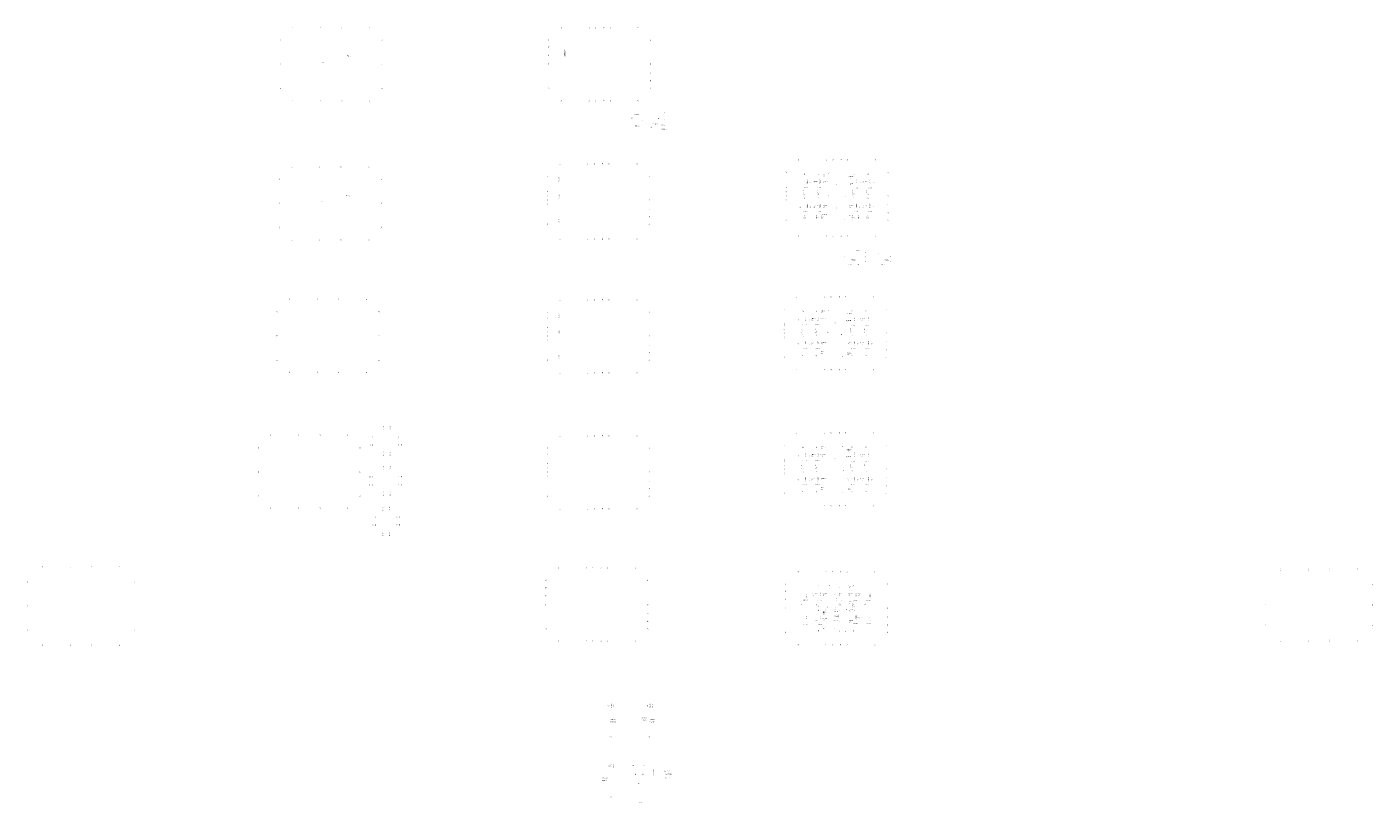
# Model space of a CAD drawing. Extents: x -103811 to 8026350, y -791693 to 407124.
# Drawn here: x 4627066 to 5062564, y -81818 to 169264 of the extents above; entities that cross this region are included whole.
import ezdxf
from ezdxf.enums import TextEntityAlignment as Align

# ---------------------------------------------------------------- set-up
doc = ezdxf.new("R2010")
doc.units = 0
doc.header["$MEASUREMENT"] = 0
for name, color, linetype in [('1', 3, 'CONTINUOUS'), ('702', 3, 'CONTINUOUS'), ('85', 7, 'CONTINUOUS'), ('NUM', 7, 'CONTINUOUS'), ('PUB_TEXT', 7, 'CONTINUOUS'), ('TEXT', 7, 'CONTINUOUS'), ('尺寸线', 253, 'CONTINUOUS'), ('支座钢筋text', 7, 'CONTINUOUS'), ('柱集中标注', 2, 'CONTINUOUS'), ('梁原位标注', 7, 'CONTINUOUS'), ('梁集中标注', 2, 'CONTINUOUS'), ('楼板正筋文字', 7, 'CONTINUOUS'), ('楼板负筋文字', 7, 'CONTINUOUS'), ('楼板负筋标注', 94, 'CONTINUOUS'), ('轴线标注', 3, 'CONTINUOUS'), ('零厚板', 7, 'CONTINUOUS')]:
    doc.layers.add(name, color=color, linetype=linetype)
doc.styles.get("Standard").update_dxf_attribs({"font": 'txt.shx', "width": 0.8, "height": 250, "bigfont": 'gbhzfs.shx'})
doc.styles.add('文字', font='txt.shx', dxfattribs={"width": 0.8, "height": 250, "bigfont": 'gbhzfs.shx'})

msp = doc.modelspace()

# ---------------------------------------------------------------- texts
at = {"layer": '1', "color": 4, "style": '文字', "width": 0.8}
for s, p in [('2.200', (4814893.3, -50515.7)), ('6.400', (4827418.7, -50508.2)), ('4.450', (4815540.4, -60543.3)), ('8.350', (4828065.8, -60535.7)), ('10.300', (4814833, -70019.5)), ('12.250', (4815389.5, -80047))]:
    msp.add_text(s, height=300, dxfattribs=at).set_placement(p)
at = {"layer": '702'}
for s, width, p, p2 in [('1', 1.47, (4631964.8, -5584.9), (4632200, -5584.9)), ('2', 0.735001, (4640964.8, -5584.9), (4641200, -5584.9)), ('5', 0.735001, (4647864.8, -5584.9), (4648100, -5584.9)), ('6', 0.734998, (4656864.8, -5584.9), (4657100, -5584.9)), ('1', 1.47, (5032530.2, -6484.9), (5032765.4, -6484.9)), ('2', 0.735001, (5041530.2, -6484.9), (5041765.4, -6484.9)), ('5', 0.735001, (5048430.2, -6484.9), (5048665.4, -6484.9)), ('6', 0.734998, (5057430.2, -6484.9), (5057665.4, -6484.9)), ('G', 0.735001, (4627064.8, -10484.9), (4627300, -10484.9)), ('G', 0.734998, (4661764.8, -10484.9), (4662000, -10484.9)), ('G', 0.735001, (5027630.2, -11384.9), (5027865.4, -11384.9)), ('G', 0.734998, (5062330.2, -11384.9), (5062565.4, -11384.9)), ('D', 0.735001, (4627064.8, -18284.9), (4627300, -18284.9)), ('D', 0.734998, (4661764.8, -18284.9), (4662000, -18284.9)), ('D', 0.735001, (5027630.2, -17984.9), (5027865.4, -17984.9)), ('D', 0.734998, (5062330.2, -17984.9), (5062565.4, -17984.9)), ('A', 0.735001, (4627064.8, -26084.9), (4627300, -26084.9)), ('A', 0.734998, (4661764.8, -26084.9), (4662000, -26084.9)), ('A', 0.735001, (5027630.2, -24584.9), (5027865.4, -24584.9)), ('A', 0.734998, (5062330.2, -24584.9), (5062565.4, -24584.9)), ('1', 1.47, (5032530.2, -29484.9), (5032765.4, -29484.9)), ('2', 0.735001, (5041530.2, -29484.9), (5041765.4, -29484.9)), ('5', 0.735001, (5048430.2, -29484.9), (5048665.4, -29484.9)), ('6', 0.734998, (5057430.2, -29484.9), (5057665.4, -29484.9)), ('1', 1.47, (4631964.8, -30984.9), (4632200, -30984.9)), ('2', 0.735001, (4640964.8, -30984.9), (4641200, -30984.9)), ('5', 0.735001, (4647864.8, -30984.9), (4648100, -30984.9)), ('6', 0.734998, (4656864.8, -30984.9), (4657100, -30984.9))]:
    msp.add_text(s, height=480, dxfattribs=dict(at, width=width)).set_placement(p, p2, align=Align.FIT)
at = {"layer": '85', "width": 0.88}
for p in [(4823764.2, -72749), (4826140.9, -72749)]:
    msp.add_text('A', height=500, dxfattribs=at).set_placement(p)
at = {"layer": 'NUM', "style": '文字', "width": 0.7}
for s, p in [('-0.050', (4833055.9, 141387.9)), ('-1.900', (4828840.8, 136726.3))]:
    msp.add_text(s, height=300, dxfattribs=at).set_placement(p)
at = {"layer": 'PUB_TEXT', "width": 0.8}
for s, p in [('1%%13216', (4833242.3, -71677.1)), ('%%1328@150', (4833519.6, -72620.3)), ('%%1328@150', (4833519.6, -72620.3)), ('1%%13216', (4833557.7, -73855.1))]:
    msp.add_text(s, height=300, dxfattribs=at).set_placement(p)
at = {"layer": 'TEXT', "style": '文字', "width": 0.8}
for s, p in [('LaE', (4831079.5, 139458.1)), ('KL*', (4832723.5, 139108.3))]:
    msp.add_text(s, height=300, dxfattribs=at).set_placement(p)
at = {"layer": 'TEXT', "lineweight": 20, "style": '文字', "width": 0.8}
for s, p in [('%%1328@200', (4829531.9, 137723.3)), ('%%13210@150', (4832092, 137408.4)), ('%%1306@400', (4832152.6, 136053.2))]:
    msp.add_text(s, height=250, dxfattribs=at).set_placement(p)
at = {"layer": '尺寸线'}
for s, height, width, p in [('400', 300, 0.8, (4822974.2, -69755.4)), ('400', 300, 0.8, (4826605.2, -69755.4)), ('350', 210, 0.88, (4824809.4, -75509.3))]:
    msp.add_text(s, height=height, dxfattribs=dict(at, width=width)).set_placement(p)
at = {"layer": '尺寸线', "width": 0.88}
msp.add_text('h', height=300, rotation=90, dxfattribs=at).set_placement((4829366.2, -72247.7))
at = {"layer": '尺寸线', "color": 7, "width": 0.88}
msp.add_text('%%1328@150', height=300, rotation=90, dxfattribs=at).set_placement((4829867.3, -72824))
at = {"layer": '尺寸线', "color": 7, "style": '文字', "width": 0.8}
msp.add_text('12.250', height=270, dxfattribs=at).set_placement((4825934.4, -81897.6), align=Align.BOTTOM_RIGHT)
at = {"layer": '支座钢筋text', "style": '文字', "width": 0.7}
for s, p in [('F%%1328@200', (4815831, -55653.4, 12000)), ('160.71X14=2250', (4815834.2, -54899.7, 12000)), ('F%%1328@200', (4825762.8, -55138, 12000)), ('162.5X12=1950', (4825766, -54384.4, 12000)), ('F%%1328@200', (4828356.3, -55645.9, 12000)), ('160.71X14=2250', (4828359.5, -54892.2, 12000)), ('162.5X12=1950', (4813180.3, -73895.7, 12000)), ('F%%1328@200', (4813177.1, -74649.3, 12000))]:
    msp.add_text(s, height=250, dxfattribs=at).set_placement(p)
at = {"layer": '柱集中标注'}
for s, width, p, p2 in [('KZ-4', 0.706364, (4722523.7, 157688.1), (4723171.2, 157688.1)), ('700x700', 0.781667, (4730623.7, 159550.4), (4731796.2, 159550.4)), ('KZ-4', 0.706364, (4730623.7, 159850.4), (4731271.2, 159850.4)), ('650x650', 0.740526, (4730273, 114424.4), (4731445.5, 114424.4)), ('KZ-4', 0.706364, (4730273, 114724.4), (4730920.5, 114724.4)), ('KZ-4', 0.706364, (4722248, 112637.1), (4722895.5, 112637.1))]:
    msp.add_text(s, height=250, dxfattribs=dict(at, width=width)).set_placement(p, p2, align=Align.FIT)
at = {"layer": '梁原位标注'}
for s, width, p, p2 in [('2%%13920+1%%13916', 0.812, (4799356.6, 119140), (4799356.6, 120662.5)), ('2%%13920+2%%13918', 0.777447, (4799356.6, 113559.1), (4799356.6, 115081.6)), ('2%%13920+1%%13916', 0.812, (4799356.6, 105809.1), (4799356.6, 107331.6)), ('2%%13920+1%%13916', 0.812, (4799356.6, 75140), (4799356.6, 76662.5)), ('2%%13920+2%%13918', 0.777447, (4799356.6, 69559.1), (4799356.6, 71081.6)), ('2%%13920+1%%13916', 0.812, (4799356.6, 61809.1), (4799356.6, 63331.6))]:
    msp.add_text(s, height=250, rotation=90.000002, dxfattribs=dict(at, width=width)).set_placement(p, p2, align=Align.FIT)
at = {"layer": '梁集中标注'}
for s, width, p, p2 in [('KL1(2) 300x600', 0.799167, (4801096.6, 159579.5), (4801096.6, 161977)), ('%%1328@100/200(2)', 0.808182, (4801409.1, 159579.5), (4801409.1, 161802))]:
    msp.add_text(s, height=250, rotation=90.000003, dxfattribs=dict(at, width=width)).set_placement(p, p2, align=Align.FIT)
at = {"layer": '楼板正筋文字', "width": 0.7}
for s, p in [('%%1328@150', (4879597.9, 118486.5)), ('%%1328@150', (4883698.6, 118486.5)), ('%%1328@150', (4895461.2, 118522.6)), ('%%1328@150', (4899961.2, 118522.6)), ('%%1328@150', (4879597.9, 110711.5)), ('%%1328@150', (4883698.6, 110711.5)), ('%%1328@150', (4895461.2, 110711.5)), ('%%1328@150', (4899961.2, 110711.5)), ('%%1328@150', (4878976.5, 74078.4)), ('%%1328@150', (4883077.3, 74078.4)), ('%%1328@150', (4894839.8, 74114.5)), ('%%1328@150', (4899339.8, 74114.5)), ('%%1328@150', (4878976.5, 66303.4)), ('%%1328@150', (4883077.3, 66303.4)), ('%%1328@150', (4894839.8, 66303.4)), ('%%1328@150', (4899339.8, 66303.4)), ('%%1328@150', (4878976.5, 30078.4)), ('%%1328@150', (4883077.3, 30078.4)), ('%%1328@150', (4894839.8, 30114.5)), ('%%1328@150', (4899339.8, 30114.5)), ('%%1328@150', (4878976.5, 22303.4)), ('%%1328@150', (4883077.3, 22303.4)), ('%%1328@150', (4894839.8, 22303.4)), ('%%1328@150', (4899339.8, 22303.4)), ('%%1328@150', (4879322.2, -15471.3)), ('%%1328@150', (4883845.9, -14842)), ('4%%13212', (4889054.6, -16433.1)), ('%%1328@150', (4895358.3, -15366)), ('%%1328@150', (4899871.6, -15352.4)), ('%%1328@150', (4879322.2, -22325.4)), ('%%1328@150', (4883845.9, -22312.7)), ('4%%13212', (4889689.1, -21705.2)), ('%%1328@150', (4895358.3, -22459.4)), ('%%1328@150', (4899871.6, -23275.8)), ('%%1328@150', (4816973.2, -51065.4)), ('%%1328@150', (4829498.5, -51057.9)), ('%%1328@150', (4816912.8, -70569.2))]:
    msp.add_text(s, height=220, rotation=90, dxfattribs=at).set_placement(p)
for p in [(4878397.4, 117253.2), (4882679.9, 117253.2), (4894386.5, 117044.1), (4898977.6, 117044.1), (4878397.4, 109506.6), (4882679.9, 109506.6), (4894386.5, 109506.6), (4898977.6, 109506.6), (4877776, 72845), (4882058.5, 72845), (4893765.1, 72636), (4898356.2, 72636), (4877776, 65098.4), (4882058.5, 65098.4), (4893765.1, 65098.4), (4898356.2, 65098.4), (4877776, 28845), (4882058.5, 28845), (4893765.1, 28636), (4898356.2, 28636), (4877776, 21098.4), (4882058.5, 21098.4), (4893765.1, 21098.4), (4898356.2, 21098.4), (4878175.4, -16284.4), (4882736.9, -16284.4), (4894325, -16438.8), (4898666.9, -16438.8), (4878224.9, -24084.4), (4882885, -24084.4), (4894325, -23864.5), (4898666.9, -23864.5)]:
    msp.add_text('%%13210@150', height=220, dxfattribs=at).set_placement(p)
at = {"layer": '楼板负筋文字', "width": 0.7}
for s, height, p in [('KL*', 330, (4822712.8, 139579.4)), ('150', 220, (4823778.5, 137155.3)), ('100', 220, (4824205.8, 137155.3)), ('200', 220, (4824833.6, 137155.3)), ('%%13210@100', 220, (4881394.5, 119238.1)), ('%%13210@150', 220, (4884462.8, 119238.1)), ('%%13210@150', 220, (4884549.6, 121443.8)), ('%%13212@150', 220, (4892783, 118593.2)), ('%%13212@150', 220, (4892944.4, 120754.9)), ('%%13210@100', 220, (4897294.5, 119238.1)), ('%%13210@100', 220, (4881394.5, 111438.1)), ('%%13210@150', 220, (4892919.9, 111438.1)), ('%%13210@100', 220, (4897294.5, 111438.1)), ('%%13210@150', 220, (4892966.3, 108126.4)), ('KL*', 330, (4902158.6, 95549.9)), ('KL*', 330, (4891350.3, 94783.3)), ('150', 220, (4892416, 92212.8)), ('100', 220, (4892843.3, 92212.8)), ('200', 220, (4893471.1, 92212.8)), ('1000', 220, (4895823.7, 92212.8)), ('150', 220, (4903224.4, 92212.8)), ('100', 220, (4903651.6, 92212.8)), ('200', 220, (4904279.4, 92212.8)), ('%%13210@100', 220, (4880773.1, 74830)), ('%%13210@150', 220, (4883749.2, 77229.8)), ('%%13210@150', 220, (4883814.2, 74830)), ('%%13212@150', 220, (4892156, 74185)), ('%%13212@150', 220, (4892374.6, 76346.7)), ('%%13210@100', 220, (4896673.1, 74830)), ('%%13210@100', 220, (4880773.1, 67030)), ('%%13210@150', 220, (4892238.5, 67030)), ('%%13210@100', 220, (4896673.1, 67030)), ('%%13210@150', 220, (4892272.9, 63718.2)), ('%%13210@100', 220, (4880773.1, 30830)), ('%%13210@150', 220, (4883804.9, 33229.8)), ('%%13210@150', 220, (4883844.2, 30830)), ('%%13212@150', 220, (4892294.5, 32346.7)), ('%%13210@100', 220, (4896673.1, 30830)), ('%%13212@150', 220, (4892156.6, 30185)), ('%%13210@100', 220, (4880773.1, 23030)), ('%%13210@150', 220, (4892328.3, 23030)), ('%%13210@100', 220, (4896673.1, 23030)), ('%%13210@150', 220, (4892416.9, 19718.2)), ('%%13212@200', 220, (4892864.2, -11660.4)), ('%%13212@150', 220, (4881236.6, -14090.4)), ('%%1328@100', 220, (4884486.6, -14090.4)), ('%%13212@200', 220, (4889260.8, -14090.4)), ('4%%13212', 220, (4889423.1, -16331.6)), ('%%13212@200', 220, (4892738.9, -14090.4)), ('%%13212@200', 220, (4892864.2, -16812.9)), ('%%13212@150', 220, (4895667.7, -14090.4)), ('4%%13212', 220, (4888360.9, -21443.2)), ('4%%13212', 220, (4888361.1, -19968.2)), ('4%%13212', 220, (4889345.6, -17820.6)), ('%%1328@100', 220, (4892932.5, -19275.1)), ('%%13212@150', 220, (4895667.7, -21899.2)), ('%%13212@150', 220, (4881236.6, -22844.4)), ('%%1328@100', 220, (4892932.5, -22882.4))]:
    msp.add_text(s, height=height, dxfattribs=at).set_placement(p)
at = {"layer": '楼板负筋文字'}
for s, width, p, p2 in [('%%1328@150', 0.85736, (4823615.2, 140818.6), (4824944.1, 140818.6)), ('%%13210@150', 0.78171, (4895264.3, 96843.3), (4896593.2, 96843.3)), ('%%1328@150', 0.85736, (4893716.8, 93789), (4895045.7, 93789)), ('%%1328@150', 0.85736, (4904525.1, 93789), (4905854, 93789))]:
    msp.add_text(s, height=300, dxfattribs=dict(at, width=width)).set_placement(p, p2, align=Align.FIT)
at = {"layer": '楼板负筋文字', "width": 0.7}
for s, rotation, p in [('100', 90, (4826283, 140097.7)), ('500', 90, (4826283, 138769.8)), ('%%13210@150', 90.000021, (4878340.4, 114749)), ('%%13210@150', 90.000021, (4882840.4, 114749)), ('%%13210@150', 90, (4894240.4, 114749)), ('%%13210@150', 90, (4898740.4, 114749)), ('%%13212@150', 0.000007, (4884609, 111459)), ('%%13210@150', 90, (4878588.5, 107064.3)), ('%%13210@150', 90, (4882622.1, 107064.3)), ('%%13210@150', 90, (4884180.1, 107064.3)), ('%%13212@150', 0.000007, (4884392.4, 108468.1)), ('%%13210@150', 90, (4894298, 107064.3)), ('%%13210@150', 90, (4896194.1, 107064.3)), ('%%13210@150', 90, (4898953.6, 107064.3)), ('120', 90, (4898557.2, 96001.9)), ('630', 90, (4898557.2, 94740.3)), ('100', 90, (4898557.2, 93068.2)), ('750', 90, (4906504.5, 94740.3)), ('100', 90, (4906504.5, 93068.2)), ('%%13210@150', 90.000021, (4877719, 70340.9)), ('%%13210@150', 90.000021, (4882219, 70340.9)), ('%%13210@150', 90, (4893619, 70340.9)), ('%%13210@150', 90, (4898119, 70340.9)), ('%%13212@150', 0.000007, (4883963.1, 67050.8)), ('%%13212@150', 0.000007, (4883792.4, 64060)), ('%%13210@150', 90.000021, (4877719, 26340.9)), ('%%13210@150', 90.000021, (4882219, 26340.9)), ('%%13210@150', 90, (4893619, 26340.9)), ('%%13210@150', 90, (4898119, 26340.9)), ('%%13212@150', 0.000007, (4883968.1, 23050.8)), ('%%13212@150', 0.000007, (4883791, 20060)), ('%%1328@100', 90.000016, (4877804.1, -18579.5)), ('%%1328@100', 90.000016, (4882682.5, -18579.5)), ('%%1328@100', 90.000016, (4894459, -18579.5)), ('%%1328@100', 90, (4898281.2, -18579.5)), ('%%13212@200', 359.999993, (4884332.6, -19377.6)), ('%%13212@200', 359.999993, (4884332.6, -20277.5)), ('%%13212@200', 359.999993, (4884332.6, -24860.4)), ('%%13212@200', 0.000007, (4884429.4, -22243.8)), ('%%13212@200', 359.999993, (4887804.4, -22863.4)), ('%%1328@150', 90, (4816190.8, -51060.1)), ('%%1328@150', 90, (4828716.1, -51052.6)), ('%%1328@150', 90, (4816130.5, -70563.9))]:
    msp.add_text(s, height=220, rotation=rotation, dxfattribs=at).set_placement(p)
at = {"layer": '楼板负筋标注', "width": 0.7}
for s, p in [('800', (4886696.6, 121806.5)), ('1350', (4878830.4, 121456.5)), ('1350', (4883330.4, 121456.5)), ('1350', (4894730.4, 121456.5)), ('1350', (4899230.4, 121456.5)), ('1300', (4878830.4, 114911.5)), ('1300', (4878830.4, 113611.5)), ('1250', (4883330.4, 114886.5)), ('1250', (4883330.4, 113636.5)), ('850', (4886544.9, 114641.5)), ('850', (4891935.5, 114031.5)), ('1250', (4894730.4, 114886.5)), ('1250', (4894730.4, 113636.5)), ('1300', (4899230.4, 114911.5)), ('1300', (4899230.4, 113611.5)), ('1350', (4879033.2, 107066.5)), ('1350', (4883066.9, 107066.5)), ('1350', (4884624.8, 107066.5)), ('800', (4891785, 106866.5)), ('1350', (4894742.7, 107066.5)), ('1350', (4896638.8, 107066.5)), ('1350', (4899398.4, 107066.5)), ('1350', (4878209, 77048.4)), ('1350', (4882709, 77048.4)), ('800', (4886453.8, 77398.4)), ('1350', (4894109, 77048.4)), ('1350', (4898609, 77048.4)), ('1300', (4878209, 70503.4)), ('1250', (4882709, 70478.4)), ('1250', (4882709, 69228.4)), ('850', (4886380.6, 70233.4)), ('850', (4890716.3, 69623.4)), ('1250', (4894109, 70478.4)), ('1250', (4894109, 69228.4)), ('1300', (4898609, 70503.4)), ('1300', (4878209, 69203.4)), ('1300', (4898609, 69203.4)), ('1350', (4878018.2, 62658.4)), ('1350', (4882417.8, 62658.4)), ('800', (4890996.1, 62458.4)), ('1350', (4894109, 62658.4)), ('1350', (4898609, 62658.4)), ('1350', (4878209, 33048.4)), ('1350', (4882709, 33048.4)), ('800', (4891110.6, 33398.4)), ('1350', (4894109, 33048.4)), ('1350', (4898609, 33048.4)), ('1300', (4878209, 26503.4)), ('1250', (4882709, 26478.4)), ('850', (4885994.8, 26233.4)), ('1250', (4894109, 26478.4)), ('1300', (4898609, 26503.4)), ('1300', (4878209, 25203.4)), ('1250', (4882709, 25228.4)), ('850', (4891274.9, 25623.4)), ('1250', (4894109, 25228.4)), ('1300', (4898609, 25203.4)), ('1350', (4878018.2, 18658.4)), ('1350', (4882417.8, 18658.4)), ('800', (4891079.5, 18458.4)), ('1350', (4894109, 18658.4)), ('1350', (4898609, 18658.4)), ('1350', (4883172.5, -11872)), ('800', (4886754, -11522)), ('950', (4888593.6, -11597)), ('1350', (4894572.5, -11872)), ('480', (4888579.7, -16344)), ('1250', (4883172.5, -18442)), ('1250', (4883172.5, -19692)), ('700', (4886371.6, -18642)), ('850', (4888603.6, -18567)), ('850', (4888603.6, -19417)), ('480', (4889214.2, -21616.1)), ('700', (4892368.6, -19342)), ('1250', (4894949, -18442)), ('1250', (4894949, -19692)), ('1350', (4883172.5, -26262)), ('950', (4890064.8, -26387)), ('800', (4892096.1, -26462)), ('1350', (4894572.5, -26262))]:
    msp.add_text(s, height=220, rotation=90, dxfattribs=at).set_placement(p)
for s, p in [('1350', (4877037, 118748.1)), ('1250', (4880307, 118748.1)), ('1250', (4881557, 118748.1)), ('1250', (4884625.3, 118748.1)), ('1250', (4884712.1, 120953.8)), ('1350', (4893068, 118102.8)), ('1250', (4893184.5, 120264.9)), ('1250', (4896207, 118748.1)), ('1250', (4897457, 118748.1)), ('1350', (4900727, 118748.1)), ('1350', (4877037, 110948.1)), ('1250', (4880307, 110948.1)), ('1250', (4881557, 110948.1)), ('1350', (4884726.5, 110948.1)), ('1250', (4893229.3, 110948.1)), ('1250', (4896207, 110948.1)), ('1250', (4897457, 110948.1)), ('1350', (4900727, 110948.1)), ('1250', (4884554.9, 107978.1)), ('1250', (4893275.8, 107636.4)), ('1350', (4876415.6, 74340)), ('1250', (4879685.6, 74340)), ('1250', (4880935.6, 74340)), ('1250', (4883911.7, 76739.8)), ('1250', (4883976.7, 74340)), ('1250', (4892614.7, 75856.7)), ('1250', (4895585.6, 74340)), ('1250', (4896835.6, 74340)), ('1350', (4900105.6, 74340)), ('1350', (4892441.1, 73694.7)), ('1350', (4876415.6, 66540)), ('1250', (4879685.6, 66540)), ('1250', (4880935.6, 66540)), ('1350', (4884080.6, 66540)), ('1250', (4892548, 66540)), ('1250', (4895585.6, 66540)), ('1250', (4896835.6, 66540)), ('1350', (4900105.6, 66540)), ('1250', (4883954.9, 63570)), ('1250', (4892582.3, 63228.2)), ('1350', (4876415.6, 30340)), ('1250', (4879685.6, 30340)), ('1250', (4880935.6, 30340)), ('1250', (4883967.4, 32739.8)), ('1250', (4884006.7, 30340)), ('1250', (4892534.6, 31856.7)), ('1250', (4895585.6, 30340)), ('1250', (4896835.6, 30340)), ('1350', (4900105.6, 30340)), ('1350', (4892441.7, 29694.7)), ('1350', (4876415.6, 22540)), ('1250', (4879685.6, 22540)), ('1250', (4880935.6, 22540)), ('1350', (4884085.6, 22540)), ('1250', (4892637.8, 22540)), ('1250', (4895585.6, 22540)), ('1250', (4896835.6, 22540)), ('1350', (4900105.6, 22540)), ('1250', (4883953.5, 19570)), ('1250', (4892726.3, 19228.2)), ('850', (4889784.1, -12150.4)), ('1250', (4893006.4, -12150.4)), ('1250', (4881399.1, -14580.4)), ('1250', (4884606.4, -14580.4)), ('850', (4887884.1, -14580.4)), ('950', (4889750.9, -14580.4)), ('850', (4889784.1, -17302.9)), ('1350', (4892919.5, -14580.4)), ('1250', (4893006.4, -17302.9)), ('1250', (4896049.1, -14580.4)), ('1250', (4884606.4, -19867.6)), ('1250', (4884606.4, -20767.5)), ('850', (4887839.1, -19800.5)), ('850', (4889784.1, -19707.3)), ('1250', (4893006.4, -19765.1)), ('1250', (4881399.1, -23334.4)), ('1350', (4884546.9, -22733.8)), ('1250', (4884606.4, -25350.4)), ('950', (4887839.1, -23353.4)), ('850', (4887884.1, -25350.4)), ('850', (4889784.1, -23377.1)), ('1250', (4893006.4, -23372.4)), ('1250', (4896049.1, -22389.2))]:
    msp.add_text(s, height=220, dxfattribs=at).set_placement(p)
at = {"layer": '轴线标注'}
for s, width, p, p2 in [('1', 2.1, (4712886.4, 168786.3), (4713194.4, 168786.3)), ('2', 1.05, (4721886.4, 168786.3), (4722194.4, 168786.3)), ('5', 1.05, (4728786.4, 168786.3), (4729094.4, 168786.3)), ('6', 1.05, (4737786.4, 168786.3), (4738094.4, 168786.3)), ('1', 2.1, (4799734.7, 168816.2), (4800042.7, 168816.2)), ('2', 1.05, (4808734.7, 168816.2), (4809042.7, 168816.2)), ('3', 1.05, (4810834.7, 168816.2), (4811142.7, 168816.2)), ('4', 1.05, (4813534.7, 168816.2), (4813842.7, 168816.2)), ('5', 1.05, (4815634.7, 168816.2), (4815942.7, 168816.2)), ('6', 1.05, (4824634.7, 168816.2), (4824942.7, 168816.2)), ('G', 1.05, (4708886.4, 164786.3), (4709194.4, 164786.3)), ('G', 1.05, (4741786.4, 164786.3), (4742094.4, 164786.3)), ('G', 1.05, (4795734.7, 164816.2), (4796042.7, 164816.2)), ('F', 1.05, (4795734.7, 162416.2), (4796042.7, 162416.2)), ('G', 1.05, (4828634.7, 164816.2), (4828942.7, 164816.2)), ('D', 1.05, (4708886.4, 156986.3), (4709194.4, 156986.3)), ('D', 1.05, (4741786.4, 156986.3), (4742094.4, 156986.3)), ('D', 1.05, (4795734.7, 157016.2), (4796042.7, 157016.2)), ('E', 1.05, (4795734.7, 159866.2), (4796042.7, 159866.2)), ('D', 1.05, (4828634.7, 157016.2), (4828942.7, 157016.2)), ('C', 1.05, (4828634.7, 154166.2), (4828942.7, 154166.2)), ('A', 1.05, (4708886.4, 149186.3), (4709194.4, 149186.3)), ('A', 1.05, (4741786.4, 149186.3), (4742094.4, 149186.3)), ('A', 1.05, (4795734.7, 149216.2), (4796042.7, 149216.2)), ('A', 1.05, (4828634.7, 149216.2), (4828942.7, 149216.2)), ('B', 1.05, (4828634.7, 151616.2), (4828942.7, 151616.2)), ('1', 2.1, (4712886.4, 145186.3), (4713194.4, 145186.3)), ('2', 1.05, (4721886.4, 145186.3), (4722194.4, 145186.3)), ('5', 1.05, (4728786.4, 145186.3), (4729094.4, 145186.3)), ('6', 1.05, (4737786.4, 145186.3), (4738094.4, 145186.3)), ('1', 2.1, (4799734.7, 145216.2), (4800042.7, 145216.2)), ('2', 1.05, (4808734.7, 145216.2), (4809042.7, 145216.2)), ('3', 1.05, (4810834.7, 145216.2), (4811142.7, 145216.2)), ('4', 1.05, (4813534.7, 145216.2), (4813842.7, 145216.2)), ('5', 1.05, (4815634.7, 145216.2), (4815942.7, 145216.2)), ('6', 1.05, (4824634.7, 145216.2), (4824942.7, 145216.2)), ('1', 2.1, (4876541, 126139.7), (4876849, 126139.7)), ('2', 1.05, (4885541, 126139.7), (4885849, 126139.7)), ('3', 1.05, (4887641, 126139.7), (4887949, 126139.7)), ('4', 1.05, (4890341, 126139.7), (4890649, 126139.7)), ('5', 1.05, (4892441, 126139.7), (4892749, 126139.7)), ('6', 1.05, (4901441, 126139.7), (4901749, 126139.7)), ('1', 2.1, (4712635.8, 123760.3), (4712943.8, 123760.3)), ('2', 1.05, (4721635.8, 123760.3), (4721943.8, 123760.3)), ('5', 1.05, (4728535.8, 123760.3), (4728843.8, 123760.3)), ('6', 1.05, (4737535.8, 123760.3), (4737843.8, 123760.3)), ('1', 2.1, (4799350.6, 124837.7), (4799658.6, 124837.7)), ('2', 1.05, (4808350.6, 124837.7), (4808658.6, 124837.7)), ('3', 1.05, (4810450.6, 124837.7), (4810758.6, 124837.7)), ('4', 1.05, (4813150.6, 124837.7), (4813458.6, 124837.7)), ('5', 1.05, (4815250.6, 124837.7), (4815558.6, 124837.7)), ('6', 1.05, (4824250.6, 124837.7), (4824558.6, 124837.7)), ('G', 1.05, (4872541, 122139.7), (4872849, 122139.7)), ('G', 1.05, (4905441, 122139.7), (4905749, 122139.7)), ('G', 1.05, (4708635.8, 119760.3), (4708943.8, 119760.3)), ('G', 1.05, (4741535.8, 119760.3), (4741843.8, 119760.3)), ('G', 1.05, (4795350.6, 120837.7), (4795658.6, 120837.7)), ('F', 1.05, (4795350.6, 118437.7), (4795658.6, 118437.7)), ('G', 1.05, (4828250.6, 120837.7), (4828558.6, 120837.7)), ('E', 1.05, (4872541, 117189.7), (4872849, 117189.7)), ('F', 1.05, (4872541, 119739.7), (4872849, 119739.7)), ('1/D', 0.3, (4795350.6, 114337.7), (4795658.6, 114337.7)), ('D', 1.05, (4795350.6, 113037.7), (4795658.6, 113037.7)), ('E', 1.05, (4795350.6, 115887.7), (4795658.6, 115887.7)), ('D', 1.05, (4828250.6, 113037.7), (4828558.6, 113037.7)), ('1/D', 0.3, (4872541, 115639.7), (4872849, 115639.7)), ('1/C', 0.3, (4872541, 113039.7), (4872849, 113039.7)), ('D', 1.05, (4872541, 114339.7), (4872849, 114339.7)), ('D', 1.05, (4905441, 114339.7), (4905749, 114339.7)), ('D', 1.05, (4708635.8, 111960.3), (4708943.8, 111960.3)), ('D', 1.05, (4741535.8, 111960.3), (4741843.8, 111960.3)), ('1/C', 0.3, (4795350.6, 111737.7), (4795658.6, 111737.7)), ('C', 1.05, (4828250.6, 110187.7), (4828558.6, 110187.7)), ('C', 1.05, (4905441, 111489.7), (4905749, 111489.7)), ('B', 1.05, (4905441, 108939.7), (4905749, 108939.7)), ('A', 1.05, (4708635.8, 104160.3), (4708943.8, 104160.3)), ('A', 1.05, (4741535.8, 104160.3), (4741843.8, 104160.3)), ('A', 1.05, (4795350.6, 105237.7), (4795658.6, 105237.7)), ('A', 1.05, (4828250.6, 105237.7), (4828558.6, 105237.7)), ('B', 1.05, (4828250.6, 107637.7), (4828558.6, 107637.7)), ('A', 1.05, (4872541, 106539.7), (4872849, 106539.7)), ('A', 1.05, (4905441, 106539.7), (4905749, 106539.7)), ('1', 2.1, (4712635.8, 100160.3), (4712943.8, 100160.3)), ('2', 1.05, (4721635.8, 100160.3), (4721943.8, 100160.3)), ('5', 1.05, (4728535.8, 100160.3), (4728843.8, 100160.3)), ('6', 1.05, (4737535.8, 100160.3), (4737843.8, 100160.3)), ('1', 2.1, (4799350.6, 100480.9), (4799658.6, 100480.9)), ('2', 1.05, (4808350.6, 100480.9), (4808658.6, 100480.9)), ('3', 1.05, (4810450.6, 100480.9), (4810758.6, 100480.9)), ('4', 1.05, (4813150.6, 100480.9), (4813458.6, 100480.9)), ('5', 1.05, (4815250.6, 100480.9), (4815558.6, 100480.9)), ('6', 1.05, (4824250.6, 100480.9), (4824558.6, 100480.9)), ('1', 2.1, (4876541, 101413.2), (4876849, 101413.2)), ('2', 1.05, (4885541, 101413.2), (4885849, 101413.2)), ('3', 1.05, (4887641, 101413.2), (4887949, 101413.2)), ('4', 1.05, (4890341, 101413.2), (4890649, 101413.2)), ('5', 1.05, (4892441, 101413.2), (4892749, 101413.2)), ('6', 1.05, (4901441, 101413.2), (4901749, 101413.2)), ('1', 2.1, (4711862.4, 80925.5), (4712170.4, 80925.5)), ('2', 1.05, (4720862.4, 80925.5), (4721170.4, 80925.5)), ('5', 1.05, (4727762.4, 80925.5), (4728070.4, 80925.5)), ('6', 1.05, (4736762.4, 80925.5), (4737070.4, 80925.5)), ('1', 2.1, (4799350.6, 80837.7), (4799658.6, 80837.7)), ('2', 1.05, (4808350.6, 80837.7), (4808658.6, 80837.7)), ('3', 1.05, (4810450.6, 80837.7), (4810758.6, 80837.7)), ('4', 1.05, (4813150.6, 80837.7), (4813458.6, 80837.7)), ('5', 1.05, (4815250.6, 80837.7), (4815558.6, 80837.7)), ('6', 1.05, (4824250.6, 80837.7), (4824558.6, 80837.7)), ('1', 2.1, (4875919.6, 81731.6), (4876227.6, 81731.6)), ('2', 1.05, (4884919.6, 81731.6), (4885227.6, 81731.6)), ('3', 1.05, (4887019.6, 81731.6), (4887327.6, 81731.6)), ('4', 1.05, (4889719.6, 81731.6), (4890027.6, 81731.6)), ('5', 1.05, (4891819.6, 81731.6), (4892127.6, 81731.6)), ('6', 1.05, (4900819.6, 81731.6), (4901127.6, 81731.6)), ('G', 1.05, (4707862.4, 76925.5), (4708170.4, 76925.5)), ('G', 1.05, (4740762.4, 76925.5), (4741070.4, 76925.5)), ('G', 1.05, (4795350.6, 76837.7), (4795658.6, 76837.7)), ('F', 1.05, (4795350.6, 74437.7), (4795658.6, 74437.7)), ('G', 1.05, (4828250.6, 76837.7), (4828558.6, 76837.7)), ('G', 1.05, (4871919.6, 77731.6), (4872227.6, 77731.6)), ('F', 1.05, (4871919.6, 75331.6), (4872227.6, 75331.6)), ('G', 1.05, (4904819.6, 77731.6), (4905127.6, 77731.6)), ('1/D', 0.3, (4795350.6, 70337.7), (4795658.6, 70337.7)), ('E', 1.05, (4795350.6, 71887.7), (4795658.6, 71887.7)), ('1/D', 0.3, (4871919.6, 71231.6), (4872227.6, 71231.6)), ('D', 1.05, (4871919.6, 69931.6), (4872227.6, 69931.6)), ('E', 1.05, (4871919.6, 72781.6), (4872227.6, 72781.6)), ('D', 1.05, (4904819.6, 69931.6), (4905127.6, 69931.6)), ('D', 1.05, (4707862.4, 69125.5), (4708170.4, 69125.5)), ('D', 1.05, (4740762.4, 69125.5), (4741070.4, 69125.5)), ('1/C', 0.3, (4795350.6, 67737.7), (4795658.6, 67737.7)), ('D', 1.05, (4795350.6, 69037.7), (4795658.6, 69037.7)), ('C', 1.05, (4828250.6, 66187.7), (4828558.6, 66187.7)), ('D', 1.05, (4828250.6, 69037.7), (4828558.6, 69037.7)), ('1/C', 0.3, (4871919.6, 68631.6), (4872227.6, 68631.6)), ('C', 1.05, (4904819.6, 67081.6), (4905127.6, 67081.6)), ('A', 1.05, (4707862.4, 61325.5), (4708170.4, 61325.5)), ('A', 1.05, (4740762.4, 61325.5), (4741070.4, 61325.5)), ('A', 1.05, (4795350.6, 61237.7), (4795658.6, 61237.7)), ('A', 1.05, (4828250.6, 61237.7), (4828558.6, 61237.7)), ('B', 1.05, (4828250.6, 63637.7), (4828558.6, 63637.7)), ('A', 1.05, (4871919.6, 62131.6), (4872227.6, 62131.6)), ('A', 1.05, (4904819.6, 62131.6), (4905127.6, 62131.6)), ('B', 1.05, (4904819.6, 64531.6), (4905127.6, 64531.6)), ('1', 2.1, (4711862.4, 57325.5), (4712170.4, 57325.5)), ('2', 1.05, (4720862.4, 57325.5), (4721170.4, 57325.5)), ('5', 1.05, (4727762.4, 57325.5), (4728070.4, 57325.5)), ('6', 1.05, (4736762.4, 57325.5), (4737070.4, 57325.5)), ('1', 2.1, (4799350.6, 57237.7), (4799658.6, 57237.7)), ('2', 1.05, (4808350.6, 57237.7), (4808658.6, 57237.7)), ('3', 1.05, (4810450.6, 57237.7), (4810758.6, 57237.7)), ('4', 1.05, (4813150.6, 57237.7), (4813458.6, 57237.7)), ('5', 1.05, (4815250.6, 57237.7), (4815558.6, 57237.7)), ('6', 1.05, (4824250.6, 57237.7), (4824558.6, 57237.7)), ('1', 2.1, (4875919.6, 58131.6), (4876227.6, 58131.6)), ('2', 1.05, (4884919.6, 58131.6), (4885227.6, 58131.6)), ('3', 1.05, (4887019.6, 58131.6), (4887327.6, 58131.6)), ('4', 1.05, (4889719.6, 58131.6), (4890027.6, 58131.6)), ('5', 1.05, (4891819.6, 58131.6), (4892127.6, 58131.6)), ('6', 1.05, (4900819.6, 58131.6), (4901127.6, 58131.6)), ('5', 1.05, (4742291.3, 39693.2), (4742599.3, 39693.2)), ('2', 1.05, (4742291.3, 38846.1), (4742599.3, 38846.1)), ('4', 1.05, (4744391.3, 39693.2), (4744699.3, 39693.2)), ('3', 1.05, (4744391.3, 38846.1), (4744699.3, 38846.1)), ('1', 2.1, (4705804.8, 36879.2), (4706112.8, 36879.2)), ('2', 1.05, (4714804.8, 36879.2), (4715112.8, 36879.2)), ('5', 1.05, (4721704.8, 36879.2), (4722012.8, 36879.2)), ('6', 1.05, (4730704.8, 36879.2), (4731012.8, 36879.2)), ('F', 1.05, (4737952.1, 36389.3), (4738260.1, 36389.3)), ('C', 1.05, (4738774.6, 36389.3), (4739082.6, 36389.3)), ('C', 1.05, (4747173.4, 36401.8), (4747481.4, 36401.8)), ('F', 1.05, (4748021.6, 36401.8), (4748329.6, 36401.8)), ('1', 2.1, (4799350.6, 36837.7), (4799658.6, 36837.7)), ('2', 1.05, (4808350.6, 36837.7), (4808658.6, 36837.7)), ('3', 1.05, (4810450.6, 36837.7), (4810758.6, 36837.7)), ('4', 1.05, (4813150.6, 36837.7), (4813458.6, 36837.7)), ('5', 1.05, (4815250.6, 36837.7), (4815558.6, 36837.7)), ('6', 1.05, (4824250.6, 36837.7), (4824558.6, 36837.7)), ('1', 2.1, (4875919.6, 37731.6), (4876227.6, 37731.6)), ('2', 1.05, (4884919.6, 37731.6), (4885227.6, 37731.6)), ('3', 1.05, (4887019.6, 37731.6), (4887327.6, 37731.6)), ('4', 1.05, (4889719.6, 37731.6), (4890027.6, 37731.6)), ('5', 1.05, (4891819.6, 37731.6), (4892127.6, 37731.6)), ('6', 1.05, (4900819.6, 37731.6), (4901127.6, 37731.6)), ('G', 1.05, (4701804.8, 32879.2), (4702112.8, 32879.2)), ('G', 1.05, (4734704.8, 32879.2), (4735012.8, 32879.2)), ('E', 1.05, (4737952.1, 33839.3), (4738260.1, 33839.3)), ('B', 1.05, (4738774.6, 33839.3), (4739082.6, 33839.3)), ('5', 1.05, (4742291.3, 30571.6), (4742599.3, 30571.6)), ('2', 1.05, (4742291.3, 31431.8), (4742599.3, 31431.8)), ('4', 1.05, (4744391.3, 30571.6), (4744699.3, 30571.6)), ('3', 1.05, (4744391.3, 31431.8), (4744699.3, 31431.8)), ('B', 1.05, (4747173.4, 33851.8), (4747481.4, 33851.8)), ('E', 1.05, (4748021.6, 33851.8), (4748329.6, 33851.8)), ('G', 1.05, (4795350.6, 32837.7), (4795658.6, 32837.7)), ('F', 1.05, (4795350.6, 30437.7), (4795658.6, 30437.7)), ('G', 1.05, (4828250.6, 32837.7), (4828558.6, 32837.7)), ('G', 1.05, (4871919.6, 33731.6), (4872227.6, 33731.6)), ('F', 1.05, (4871919.6, 31331.6), (4872227.6, 31331.6)), ('G', 1.05, (4904819.6, 33731.6), (4905127.6, 33731.6)), ('5', 1.05, (4742291.3, 26766.4), (4742599.3, 26766.4)), ('2', 1.05, (4742291.3, 25919.3), (4742599.3, 25919.3)), ('4', 1.05, (4744391.3, 26766.4), (4744699.3, 26766.4)), ('3', 1.05, (4744391.3, 25919.3), (4744699.3, 25919.3)), ('1/D', 0.3, (4795350.6, 26337.7), (4795658.6, 26337.7)), ('E', 1.05, (4795350.6, 27887.7), (4795658.6, 27887.7)), ('1/D', 0.3, (4871919.6, 27231.6), (4872227.6, 27231.6)), ('D', 1.05, (4871919.6, 25931.6), (4872227.6, 25931.6)), ('E', 1.05, (4871919.6, 28781.6), (4872227.6, 28781.6)), ('D', 1.05, (4904819.6, 25931.6), (4905127.6, 25931.6)), ('D', 1.05, (4701804.8, 25079.2), (4702112.8, 25079.2)), ('D', 1.05, (4734704.8, 25079.2), (4735012.8, 25079.2)), ('F', 1.05, (4737932.6, 23407), (4738240.6, 23407)), ('C', 1.05, (4738779.7, 23407), (4739087.7, 23407)), ('C', 1.05, (4747172, 23507.6), (4747480, 23507.6)), ('F', 1.05, (4748046.9, 23507.6), (4748354.9, 23507.6)), ('1/C', 0.3, (4795350.6, 23737.7), (4795658.6, 23737.7)), ('D', 1.05, (4795350.6, 25037.7), (4795658.6, 25037.7)), ('C', 1.05, (4828250.6, 22187.7), (4828558.6, 22187.7)), ('D', 1.05, (4828250.6, 25037.7), (4828558.6, 25037.7)), ('1/C', 0.3, (4871919.6, 24631.6), (4872227.6, 24631.6)), ('C', 1.05, (4904819.6, 23081.6), (4905127.6, 23081.6)), ('A', 1.05, (4701804.8, 17279.2), (4702112.8, 17279.2)), ('A', 1.05, (4734704.8, 17279.2), (4735012.8, 17279.2)), ('E', 1.05, (4737932.6, 20857), (4738240.6, 20857)), ('B', 1.05, (4738779.7, 20857), (4739087.7, 20857)), ('5', 1.05, (4742291.3, 17624.4), (4742599.3, 17624.4)), ('2', 1.05, (4742291.3, 18484.5), (4742599.3, 18484.5)), ('4', 1.05, (4744391.3, 17624.4), (4744699.3, 17624.4)), ('3', 1.05, (4744391.3, 18484.5), (4744699.3, 18484.5)), ('B', 1.05, (4747172, 20957.6), (4747480, 20957.6)), ('E', 1.05, (4748046.9, 20957.6), (4748354.9, 20957.6)), ('A', 1.05, (4795350.6, 17237.7), (4795658.6, 17237.7)), ('A', 1.05, (4828250.6, 17237.7), (4828558.6, 17237.7)), ('B', 1.05, (4828250.6, 19637.7), (4828558.6, 19637.7)), ('A', 1.05, (4871919.6, 18131.6), (4872227.6, 18131.6)), ('A', 1.05, (4904819.6, 18131.6), (4905127.6, 18131.6)), ('B', 1.05, (4904819.6, 20531.6), (4905127.6, 20531.6)), ('1', 2.1, (4705804.8, 13279.2), (4706112.8, 13279.2)), ('2', 1.05, (4714804.8, 13279.2), (4715112.8, 13279.2)), ('5', 1.05, (4721704.8, 13279.2), (4722012.8, 13279.2)), ('6', 1.05, (4730704.8, 13279.2), (4731012.8, 13279.2)), ('5', 1.05, (4742048.6, 13675.6), (4742356.6, 13675.6)), ('2', 1.05, (4742048.6, 12828.5), (4742356.6, 12828.5)), ('4', 1.05, (4744148.6, 13675.6), (4744456.6, 13675.6)), ('3', 1.05, (4744148.6, 12828.5), (4744456.6, 12828.5)), ('1', 2.1, (4799350.6, 13237.7), (4799658.6, 13237.7)), ('2', 1.05, (4808350.6, 13237.7), (4808658.6, 13237.7)), ('3', 1.05, (4810450.6, 13237.7), (4810758.6, 13237.7)), ('4', 1.05, (4813150.6, 13237.7), (4813458.6, 13237.7)), ('5', 1.05, (4815250.6, 13237.7), (4815558.6, 13237.7)), ('6', 1.05, (4824250.6, 13237.7), (4824558.6, 13237.7)), ('1', 2.1, (4875919.6, 14131.6), (4876227.6, 14131.6)), ('2', 1.05, (4884919.6, 14131.6), (4885227.6, 14131.6)), ('3', 1.05, (4887019.6, 14131.6), (4887327.6, 14131.6)), ('4', 1.05, (4889719.6, 14131.6), (4890027.6, 14131.6)), ('5', 1.05, (4891819.6, 14131.6), (4892127.6, 14131.6)), ('6', 1.05, (4900819.6, 14131.6), (4901127.6, 14131.6)), ('F', 1.05, (4738857.8, 10506.7), (4739165.8, 10506.7)), ('C', 1.05, (4739662.5, 10506.7), (4739970.5, 10506.7)), ('C', 1.05, (4746609.7, 10518.3), (4746917.7, 10518.3)), ('F', 1.05, (4747508.4, 10518.3), (4747816.4, 10518.3)), ('E', 1.05, (4738857.8, 7956.7), (4739165.8, 7956.7)), ('B', 1.05, (4739662.5, 7956.7), (4739970.5, 7956.7)), ('5', 1.05, (4742048.6, 4612.2), (4742356.6, 4612.2)), ('2', 1.05, (4742048.6, 5472.3), (4742356.6, 5472.3)), ('4', 1.05, (4744148.6, 4612.2), (4744456.6, 4612.2)), ('3', 1.05, (4744148.6, 5472.3), (4744456.6, 5472.3)), ('B', 1.05, (4746609.7, 7968.3), (4746917.7, 7968.3)), ('E', 1.05, (4747508.4, 7968.3), (4747816.4, 7968.3)), ('1', 2.1, (4798869.4, -6004.1), (4799177.4, -6004.1)), ('2', 1.05, (4807869.4, -6004.1), (4808177.4, -6004.1)), ('3', 1.05, (4809969.4, -6004.1), (4810277.4, -6004.1)), ('4', 1.05, (4812669.4, -6004.1), (4812977.4, -6004.1)), ('5', 1.05, (4814769.4, -6004.1), (4815077.4, -6004.1)), ('6', 1.05, (4823769.4, -6004.1), (4824077.4, -6004.1)), ('1', 2.1, (4876383.1, -7188.8), (4876691.1, -7188.8)), ('2', 1.05, (4885383.1, -7188.8), (4885691.1, -7188.8)), ('3', 1.05, (4887483.1, -7188.8), (4887791.1, -7188.8)), ('4', 1.05, (4890183.1, -7188.8), (4890491.1, -7188.8)), ('5', 1.05, (4892283.1, -7188.8), (4892591.1, -7188.8)), ('6', 1.05, (4901283.1, -7188.8), (4901591.1, -7188.8)), ('G', 1.05, (4794869.4, -10004.1), (4795177.4, -10004.1)), ('F', 1.05, (4794869.4, -12404.1), (4795177.4, -12404.1)), ('G', 1.05, (4827769.4, -10004.1), (4828077.4, -10004.1)), ('G', 1.05, (4872383.1, -11188.8), (4872691.1, -11188.8)), ('G', 1.05, (4905283.1, -11188.8), (4905591.1, -11188.8)), ('D', 1.05, (4794869.4, -17804.1), (4795177.4, -17804.1)), ('E', 1.05, (4794869.4, -14954.1), (4795177.4, -14954.1)), ('D', 1.05, (4827769.4, -17804.1), (4828077.4, -17804.1)), ('E', 1.05, (4872383.1, -16138.8), (4872691.1, -16138.8)), ('F', 1.05, (4872383.1, -13588.8), (4872691.1, -13588.8)), ('C', 1.05, (4827769.4, -20654.1), (4828077.4, -20654.1)), ('D', 1.05, (4872383.1, -18988.8), (4872691.1, -18988.8)), ('C', 1.05, (4905283.1, -21838.8), (4905591.1, -21838.8)), ('D', 1.05, (4905283.1, -18988.8), (4905591.1, -18988.8)), ('A', 1.05, (4794869.4, -25604.1), (4795177.4, -25604.1)), ('A', 1.05, (4827769.4, -25604.1), (4828077.4, -25604.1)), ('B', 1.05, (4827769.4, -23204.1), (4828077.4, -23204.1)), ('B', 1.05, (4905283.1, -24388.8), (4905591.1, -24388.8)), ('1', 2.1, (4798869.4, -29604.1), (4799177.4, -29604.1)), ('2', 1.05, (4807869.4, -29604.1), (4808177.4, -29604.1)), ('3', 1.05, (4809969.4, -29604.1), (4810277.4, -29604.1)), ('4', 1.05, (4812669.4, -29604.1), (4812977.4, -29604.1)), ('5', 1.05, (4814769.4, -29604.1), (4815077.4, -29604.1)), ('6', 1.05, (4823769.4, -29604.1), (4824077.4, -29604.1)), ('A', 1.05, (4872383.1, -26788.8), (4872691.1, -26788.8)), ('1', 2.1, (4876383.1, -30788.8), (4876691.1, -30788.8)), ('2', 1.05, (4885383.1, -30788.8), (4885691.1, -30788.8)), ('3', 1.05, (4887483.1, -30788.8), (4887791.1, -30788.8)), ('4', 1.05, (4890183.1, -30788.8), (4890491.1, -30788.8)), ('5', 1.05, (4892283.1, -30788.8), (4892591.1, -30788.8)), ('6', 1.05, (4901283.1, -30788.8), (4901591.1, -30788.8)), ('A', 1.05, (4905283.1, -26788.8), (4905591.1, -26788.8))]:
    msp.add_text(s, height=440, dxfattribs=dict(at, width=width)).set_placement(p, p2, align=Align.FIT)
at = {"layer": '零厚板', "style": '文字', "width": 0.8}
for p in [(4889012.6, 118112.8), (4889012.6, 110598), (4888391.2, 73406.6), (4888391.2, 66469.1), (4888391.2, 29406.6), (4888391.2, 22469.1)]:
    msp.add_text('T1', height=250, dxfattribs=at).set_placement(p)

doc.saveas('drawing.dxf')
